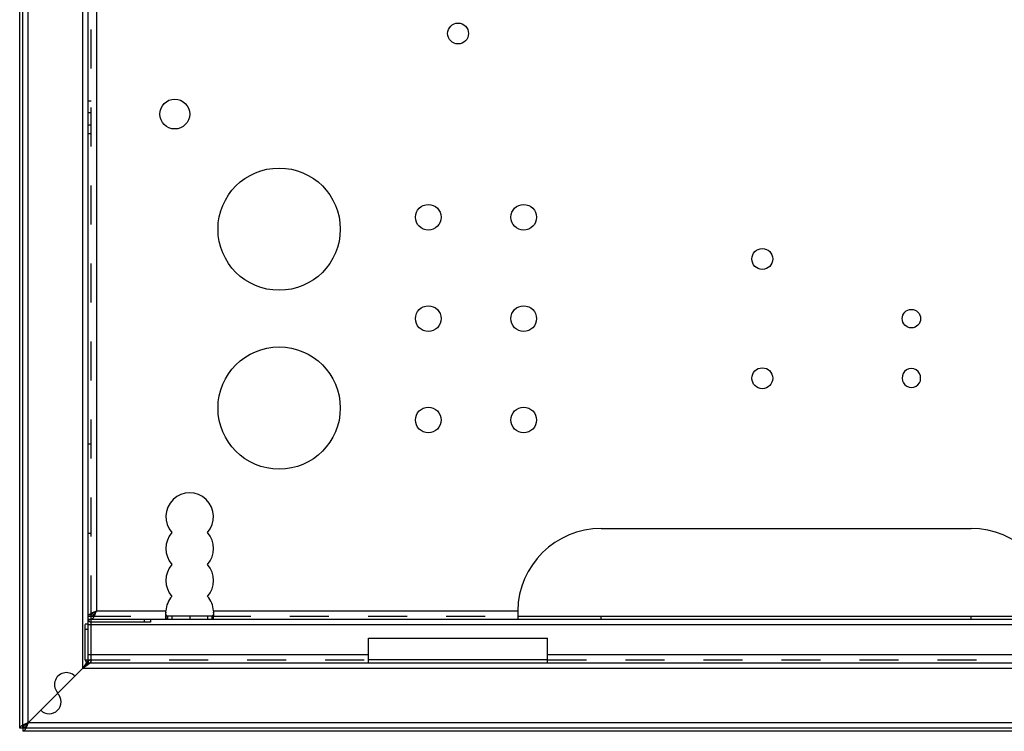
# Model space of a CAD drawing. Extents: x 363 to 960, y 140 to 737.
# Drawn here: x 363 to 528, y 140 to 259 of the extents above; entities that cross this region are included whole.
import ezdxf

# ---------------------------------------------------------------- set-up
doc = ezdxf.new("R2010")
doc.units = 0
doc.header["$LTSCALE"] = 65.395
doc.linetypes.add('HIDDEN', pattern=[0.2, 0.1, -0.1])
doc.layers.get('0').update_dxf_attribs({"linetype": 'CONTINUOUS'})
doc.layers.add('DEFAULT_2', color=8, linetype='HIDDEN')

msp = doc.modelspace()

# ---------------------------------------------------------------- linework, layer by layer
at = {"color": 7, "linetype": 'CONTINUOUS'}
for p, q in [((363.0993227991, 140.239383465), (363.0993227991, 736.239383465)), ((374.5993227991, 158.539383465), (375.0993227991, 158.539383465)), ((374.7868872338, 159.339383465), (375.2198999357, 159.339383465)), ((375.0993227991, 158.039383465), (375.0993227991, 159.339383465)), ((375.0993227991, 159.039383465), (375.2198999357, 159.039383465)), ((384.0375227991, 158.039383465), (384.0375227991, 158.539383465)), ((385.0375227991, 158.539383465), (385.0375227991, 158.039383465)), ((395.3366884696, 159.039383465), (387.8619571286, 159.039383465)), ((387.8619571286, 159.039383465), (387.8619571286, 158.539383465)), ((388.6253734048, 159.039383465), (388.6253734048, 158.539383465)), ((391.5993227991, 159.039383465), (391.5993227991, 158.539383465)), ((394.5732721934, 159.039383465), (394.5732721934, 158.539383465)), ((395.3366884696, 159.039383465), (395.3366884696, 158.539383465)), ((446.6772952713, 159.039383465), (536.5213503269, 159.039383465)), ((460.5993227991, 158.539383465), (460.5993227991, 159.039383465)), ((522.5993227991, 158.539383465), (522.5993227991, 159.039383465)), ((374.5993227991, 157.677583465), (374.0993227991, 157.677583465)), ((374.0993227991, 156.8478957919), (374.5993227991, 156.8478957919)), ((374.5993227991, 157.639383465), (375.0993227991, 157.639383465)), ((374.5993227991, 152.639383465), (375.0993227991, 152.639383465)), ((374.0993227991, 151.739383465), (375.0993227991, 151.739383465)), ((374.5993227991, 151.739383465), (374.5993227991, 151.239383465)), ((451.5993227991, 151.739383465), (421.5993227991, 151.739383465)), ((363.5993227991, 140.239383465), (363.0993227991, 140.239383465)), ((363.5993227991, 140.239383465), (363.5993227991, 139.739383465)), ((959.5993227991, 139.739383465), (363.5993227991, 139.739383465))]:
    msp.add_line(p, q, dxfattribs=at)
at = {"color": 3, "linetype": 'CONTINUOUS'}
for p, q in [((363.5993227991, 140.239383465), (363.5993227991, 736.239383465)), ((364.4993227991, 141.139383465), (364.4993227991, 735.339383465)), ((373.6993227991, 150.339383465), (373.6993227991, 726.139383465)), ((374.5993227991, 158.539383465), (374.5993227991, 717.939383465)), ((375.9993227991, 716.539383465), (375.9993227991, 159.939383465)), ((460.5993227991, 173.739383465), (522.5993227991, 173.739383465)), ((374.5993227991, 159.339383465), (374.7868872338, 159.339383465)), ((375.0993227991, 158.539383465), (948.0993227991, 158.539383465)), ((375.9993227991, 159.939383465), (387.6071429434, 159.939383465)), ((395.5915026548, 159.939383465), (446.6007514434, 159.939383465)), ((374.0993227991, 151.739383465), (374.0993227991, 157.675340197)), ((374.5993227991, 151.739383465), (374.5993227991, 158.0128290194)), ((385.0375227991, 158.039383465), (375.0993227991, 158.039383465)), ((375.0993227991, 151.239383465), (375.0993227991, 157.8185015689)), ((375.0993227991, 157.639383465), (948.0993227991, 157.639383465)), ((421.5993227991, 155.3628333827), (451.5993227991, 155.3628333827)), ((421.5993227991, 151.239383465), (421.5993227991, 155.3628333827)), ((451.5993227991, 151.239383465), (451.5993227991, 155.3628333827)), ((375.0993227991, 152.639383465), (421.5993227991, 152.639383465)), ((451.5993227991, 152.639383465), (646.5993227991, 152.639383465)), ((373.6993227991, 150.339383465), (364.4993227991, 141.139383465)), ((373.6993227991, 150.339383465), (949.4993227991, 150.339383465)), ((374.5993227991, 151.239383465), (948.5993227991, 151.239383465)), ((958.6993227991, 141.139383465), (364.4993227991, 141.139383465)), ((959.5993227991, 140.239383465), (363.5993227991, 140.239383465))]:
    msp.add_line(p, q, dxfattribs=at)
for centre, radius in [((436.5993227991, 256.739383465), 1.75), ((389.0993227991, 243.239383465), 2.5), ((406.5993227991, 223.939383465), 10.25), ((431.5993227991, 225.939383465), 2.15), ((447.5993227991, 225.939383465), 2.15), ((487.5993227991, 218.939383465), 1.75), ((431.5993227991, 208.939383465), 2.15), ((447.5993227991, 208.939383465), 2.15), ((512.5993227991, 208.939383465), 1.55), ((406.5993227991, 193.939383465), 10.25), ((487.5993227991, 198.939383465), 1.75), ((431.5993227991, 191.939383465), 2.15), ((447.5993227991, 191.939383465), 2.15)]:
    msp.add_circle(centre, radius, dxfattribs=at)
for centre, radius, start, end in [((512.5993227991, 199.039383465), 1.55, 356.3093879313009, 183.6906120687004), ((512.5993227991, 198.939383465), 1.55, 180.0000000000004, 360.0000000000008), ((391.5993227991, 175.739383465), 4, 318.0293376370007, 221.9706623630005), ((460.5993227991, 159.739383465), 14, 90.0000000000002, 179.1814610210004), ((522.5993227991, 159.739383465), 14, 0.8185389790000019, 90.0000000000002), ((391.5993227991, 170.389383465), 4, 138.0293376370003, 221.9706623630005), ((391.5993227991, 170.389383465), 4, 318.0293376370007, 41.97066236300009), ((391.5993227991, 165.039383465), 4, 138.0293376370003, 221.9706623630005), ((391.5993227991, 165.039383465), 4, 318.0293376370007, 41.97066236300009), ((391.5993227991, 159.689383465), 4, 138.0293376370003, 176.4166783015004), ((391.5993227991, 159.689383465), 4, 3.583321698500008, 41.97066236300009), ((375.0993227991, 158.539383465), 0.5, 188.2825632992004, 270.0000000000006), ((374.5993227991, 151.739383465), 0.5, 180.0000000001004, 270.0000000000006), ((370.9339945079, 147.5740551738), 2, 45.0000000000001, 225.0000000000005), ((368.034856705, 144.6749173709), 2, 225.0000000000005, 45.0000000000001)]:
    msp.add_arc(centre, radius, start, end, dxfattribs=at)
for points in [[(374.7869098429, 159.3393558264), (375.0093733054, 159.489383465), (375.0993454326, 159.5395119517)], [(375.0993227991, 158.539383465), (375.3243227991, 158.6459521195), (375.4368227991, 158.7754000885), (375.4480587886, 158.7910277878)], [(375.0993454326, 159.5395119517), (375.2991909384, 159.6396488975)], [(375.2991909384, 159.6396488975), (375.4635659938, 159.714383465), (375.7562250346, 159.839350912)], [(375.4480587886, 158.7910277878), (375.5046544487, 158.8757152398)], [(375.5046544487, 158.8757152398), (375.5493227991, 158.9494339714), (375.5990874807, 159.0382732073)], [(375.5990874807, 159.0382732073), (375.7740498183, 159.4030068941)], [(375.7562250346, 159.839350912), (375.9993227991, 159.939383465)], [(375.7740498183, 159.4030068941), (375.8865199985, 159.6658045575)], [(375.8865199985, 159.6658045575), (375.9993227991, 159.939383465)], [(387.5985684256, 159.614592343), (387.5998292434, 159.7305578444)], [(387.6027666943, 159.4073972618), (387.5985684256, 159.614592343)], [(387.5998292434, 159.7305578444), (387.6071429434, 159.939383465)], [(387.632179676, 159.039410818), (387.6027666943, 159.4073972618)], [(387.8619571286, 158.539383465), (387.7282379323, 158.6461577467), (387.6425110947, 158.9508013857), (387.632179676, 159.039410818)], [(395.4079400399, 158.5682501449), (395.3366884696, 158.539383465)], [(395.5664659222, 159.039410818), (395.5561345035, 158.9508013857), (395.4704076659, 158.6461577467), (395.4079400399, 158.5682501449)], [(395.5958789039, 159.4073972618), (395.5664659222, 159.039410818)], [(395.5915026548, 159.939383465), (395.599472166, 159.6931186835)], [(395.6000771726, 159.614592343), (395.5958789039, 159.4073972618)], [(395.599472166, 159.6931186835), (395.6000771726, 159.614592343)], [(446.6007514434, 159.939383465), (446.5998431318, 159.771638155)], [(446.5998431318, 159.771638155), (446.5999427076, 159.678452263)], [(446.5999427076, 159.678452263), (446.6010383456, 159.4029520756)], [(446.6010383456, 159.4029520756), (446.6030241972, 159.1613023649)], [(446.6030241972, 159.1613023649), (446.6074070502, 159.0392198252)], [(446.6074070502, 159.0392198252), (446.6138422705, 158.9497216821), (446.6392041774, 158.6464671912), (446.6476489398, 158.5631184429)], [(446.6476489398, 158.5631184429), (446.6772952713, 158.539383465)], [(373.9321268344, 150.5727955874), (373.6993227991, 150.339383465)], [(373.9327349215, 150.5721875003), (373.6993227991, 150.339383465)], [(374.4787604667, 151.2727467213), (374.1493227991, 150.8060501317), (373.9321268344, 150.5727955874)], [(374.5183111736, 151.055898023), (374.1659894658, 150.789383465), (373.9327349215, 150.5721875003)], [(374.6326860553, 151.1188211327), (374.5183111736, 151.055898023)], [(374.8525000405, 151.203949689), (374.6326860553, 151.1188211327)], [(364.4993227991, 141.139383465), (364.0493227991, 140.839383465), (363.7198999357, 140.539383465), (363.5993227991, 140.239383465)], [(364.4993227991, 141.139383465), (364.1993227991, 140.689383465), (363.8993227991, 140.3599606016), (363.5993227991, 140.239383465)]]:
    msp.add_spline(points, degree=3, dxfattribs=at)
at = {"color": 7, "linetype": 'CONTINUOUS'}
for points in [[(375.0993227991, 159.039383465), (375.2490614708, 159.0707022957)], [(375.2199223484, 159.3393658512), (375.362926696, 159.489383465), (375.4207272263, 159.5394710891)], [(375.2490614708, 159.0707022957), (375.3243227991, 159.1078918858), (375.3998445942, 159.1592895547)], [(375.3998445942, 159.1592895547), (375.5493227991, 159.3029873619), (375.6992773272, 159.4894195942)], [(375.4207272263, 159.5394710891), (375.5491943725, 159.6395393047)], [(375.5491943725, 159.6395393047), (375.65490771, 159.714383465), (375.6915162686, 159.7393496626)], [(375.6992773272, 159.4894195942), (375.7743227991, 159.5949683759), (375.8493695697, 159.7064183529)], [(387.8619571286, 159.039383465), (387.728024717, 159.1082898181), (387.6762810431, 159.1912357411)], [(395.4084830548, 159.0588949689), (395.3366884696, 159.039383465)]]:
    msp.add_spline(points, degree=3, dxfattribs=at)
at = {"layer": 'DEFAULT_2', "color": 8, "linetype": 'HIDDEN'}
for p, q in [((375.0993227991, 159.339383465), (375.0993227991, 717.139383465)), ((374.5993227991, 245.439383465), (375.0993227991, 245.439383465)), ((374.5993227991, 243.489383465), (375.0993227991, 243.489383465)), ((374.5993227991, 241.439383465), (375.0993227991, 241.439383465)), ((374.5993227991, 239.989383465), (375.0993227991, 239.989383465)), ((374.5993227991, 187.939383465), (375.0993227991, 187.939383465)), ((374.5993227991, 172.939383465), (375.0993227991, 172.939383465)), ((374.5993227991, 159.039383465), (375.0993227991, 159.039383465)), ((375.2198999357, 159.039383465), (387.8619571286, 159.039383465)), ((387.5993227991, 158.539383465), (387.5993227991, 159.039383465)), ((387.5993377517, 159.730588901), (387.5993377517, 159.614591921)), ((395.3366884696, 159.039383465), (446.6772952713, 159.039383465)), ((395.5993078465, 159.614591921), (395.5993078465, 159.730588901)), ((395.5993227991, 158.539383465), (395.5993227991, 159.039383465)), ((446.5993230474, 159.77164094), (446.5993230474, 159.6784506483)), ((446.6007514434, 159.939383465), (446.5993265948, 159.7716409399)), ((446.6772952713, 158.539383465), (446.6772952713, 159.039383465)), ((375.0993227991, 151.739383465), (421.5993227991, 151.739383465)), ((451.5993227991, 151.739383465), (646.5993227991, 151.739383465))]:
    msp.add_line(p, q, dxfattribs=at)
at = {"layer": 'DEFAULT_2', "linetype": 'HIDDEN'}
for p, q in [((374.5993227991, 158.0128290194), (374.5993227991, 158.539383465)), ((375.0993227991, 157.8185015689), (375.0993227991, 158.039383465))]:
    msp.add_line(p, q, dxfattribs=at)
msp.add_arc((375.0993227991, 158.539383465), 0.5, 180.0000000000004, 188.2825632992004, dxfattribs=at)
at = {"layer": 'DEFAULT_2', "color": 8, "linetype": 'HIDDEN'}
for points in [[(375.6915162686, 159.7393496626), (375.8430439666, 159.8393659555)], [(375.8430439666, 159.8393659555), (375.9993227991, 159.939383465)], [(375.8493695697, 159.7064183529), (375.9993227991, 159.939383465)], [(387.601861111, 159.614654114), (387.5990704208, 159.7305887369)], [(387.6762810431, 159.1912357411), (387.6420084694, 159.3058926618), (387.6025806063, 159.6009612602), (387.601861111, 159.614654114)], [(395.5566371288, 159.3058926618), (395.4706208812, 159.1082898181), (395.4084830548, 159.0588949689)], [(395.5995751774, 159.7305887369), (395.5960649919, 159.6009612602), (395.5566371288, 159.3058926618)], [(395.5915026548, 159.939383465), (395.5995751774, 159.7305887369)], [(446.5978159196, 159.7716558976), (446.6010341772, 159.5947427284), (446.6138210889, 159.3034489238)], [(446.6138210889, 159.3034489238), (446.6510004233, 159.0447495008)], [(446.6510004233, 159.0447495008), (446.6772952713, 159.039383465)], [(373.8744841984, 150.6129556069), (373.6993227991, 150.339383465)], [(373.9728949409, 150.5145448643), (373.6993227991, 150.339383465)], [(374.0496266903, 150.8756458123), (373.8744841984, 150.6129556069)], [(374.2355851464, 150.6896873562), (373.9728949409, 150.5145448643)], [(374.2246575655, 151.1173549726), (374.0496266903, 150.8756458123)], [(374.3714687149, 151.2976628574), (374.2246575655, 151.1173549726)], [(374.4772943067, 150.8647182315), (374.2355851464, 150.6896873562)], [(374.5731653149, 151.5043571669), (374.3993227991, 151.3293329587), (374.3714687149, 151.2976628574)], [(374.7483359732, 151.0935252991), (374.6892722928, 151.039383465), (374.4772943067, 150.8647182315)], [(375.0993227991, 151.739383465), (374.7490189079, 151.6326052924), (374.5731653149, 151.5043571669)], [(374.864296501, 151.2132259808), (374.7483359732, 151.0935252991)], [(375.0993227991, 151.739383465), (374.9925446265, 151.3890795738), (374.864296501, 151.2132259808)], [(364.4993227991, 141.139383465), (363.9629474439, 140.9141380312), (363.5093733054, 140.689383465), (363.2061478386, 140.4646288988), (363.0993227991, 140.239383465)], [(364.4993227991, 141.139383465), (364.2740773653, 140.6030081098), (364.0493227991, 140.1494339713), (363.8245682329, 139.8462085046), (363.5993227991, 139.739383465)]]:
    msp.add_spline(points, degree=3, dxfattribs=at)
at = {"layer": 'DEFAULT_2', "linetype": 'HIDDEN'}
for points in [[(374.5638890231, 151.4925607064), (374.4787604667, 151.2727467213)], [(374.5993227991, 151.739383465), (374.5638890231, 151.4925607064)], [(375.0993227991, 151.239383465), (374.8525000405, 151.203949689)]]:
    msp.add_spline(points, degree=3, dxfattribs=at)

doc.saveas('drawing.dxf')
